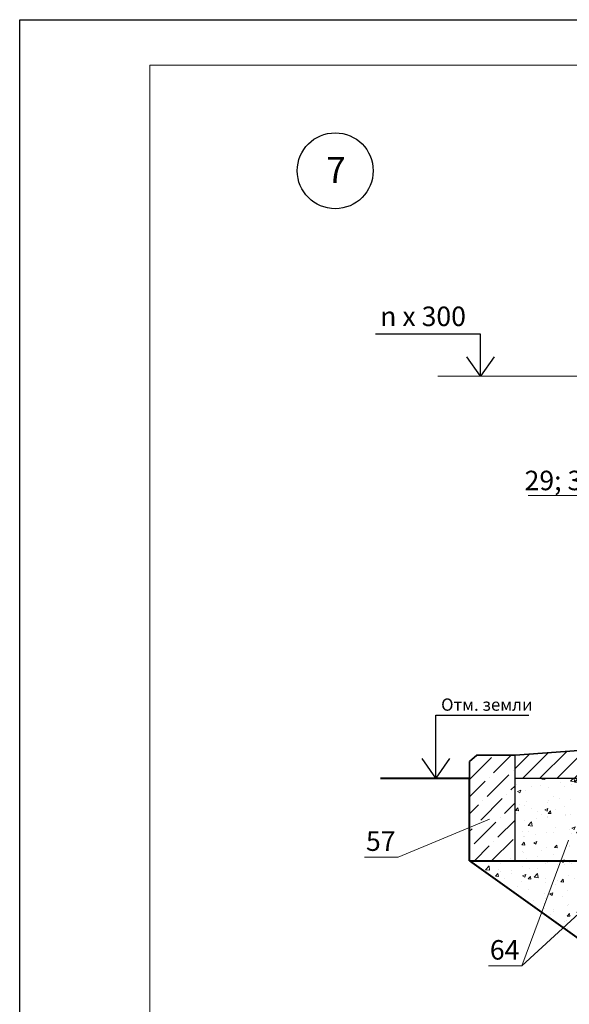
# Model space of a CAD drawing. Units: millimetres. Extents: x 175 to 4054, y 1570 to 4816.
# Drawn here: x 2370 to 2455, y 3100 to 3251 of the extents above; entities that cross this region are included whole.
import ezdxf

# ---------------------------------------------------------------- set-up
doc = ezdxf.new("R2010")
doc.units = ezdxf.units.MM
doc.header["$MEASUREMENT"] = 0
doc.layers.get('0').update_dxf_attribs({"plot": 0})
for name, color, linetype, lineweight in [('вспомогательные линии', 161, 'Continuous', 13), ('Земля', 86, 'Continuous', 40), ('Надписи', 180, 'Continuous', 13), ('Стены', 14, 'Continuous', 30), ('Штампы', 7, 'Continuous', 15), ('Штрих', 151, 'Continuous', 9)]:
    doc.layers.add(name, color=color, linetype=linetype, lineweight=lineweight)
doc.styles.get("Standard").update_dxf_attribs({"font": 'TIMES.TTF'})
doc.dimstyles.new('ISO-25', dxfattribs={"dimtxt": 2.5, "dimasz": 1.5, "dimexe": 0.5, "dimexo": 0.5, "dimgap": 1, "dimtad": 1, "dimlfac": 100, "dimtxsty": 'Standard', "dimblk": 'OBLIQUE', "dimblk1": 'OBLIQUE', "dimblk2": 'OPEN', "dimcen": 1.5, "dimadec": 0, "dimazin": 0, "dimtfac": 1, "dimtmove": 1, "dimatfit": 3, "dimldrblk": 'OPEN30', "dimfxl": 1, "dimarcsym": 0})

# ---------------------------------------------------------------- blocks, each defined once
blk = doc.blocks.new('_Oblique')
at = {"color": 0, "linetype": 'ByBlock', "lineweight": -2}
blk.add_line((-0.5, -0.5), (0.5, 0.5), dxfattribs=at)
blk = doc.blocks.new('_Open')
at = {"color": 0, "linetype": 'ByBlock', "lineweight": -2}
for p, q in [((-1, 0.167), (0, 0)), ((-1, -0.167), (0, 0)), ((0, 0), (-1, 0))]:
    blk.add_line(p, q, dxfattribs=at)

msp = doc.modelspace()

# ---------------------------------------------------------------- hatches: boundary and pattern name
at = {"layer": 'Штрих', "linetype": 'Continuous'}
h = msp.add_hatch(dxfattribs=at)
h.set_pattern_fill('ANSI31', color=0, scale=15, style=0)
h.set_pattern_definition([(45, (-496.7635, 2775.711), (-1.3258252, 1.3258252), [])])
h.paths.add_polyline_path([(2446.22591, 3138.02072), (2446.22591, 3134.52072), (2475.97161, 3134.52072), (2475.97161, 3139.32611), (2475.27161, 3139.32611), (2475.27161, 3140.25667)])
at = {"layer": 'Штрих'}
h = msp.add_hatch(dxfattribs=at)
h.set_pattern_fill('ANSI36', color=0, scale=15, style=0)
h.set_pattern_definition([(45, (-496.7635, 2775.711), (0.9943689, 3.6460193), [4.6875, -0.9375, 0, -0.9375])])
h.paths.add_polyline_path([(2439.22591, 3121.77152), (2446.22591, 3121.77152), (2446.22591, 3138.02072), (2440.34243, 3138.02072), (2439.22591, 3137.04718), (2439.22591, 3134.52072)])
at = {"layer": 'Штрих', "linetype": 'Continuous'}
h = msp.add_hatch(dxfattribs=at)
h.set_pattern_fill('AR-CONC', color=0, scale=0.7, style=0)
h.set_pattern_definition([(50, (-496.7635, 2775.711), (5.020821, -0.439265), [0.525, -5.775]), (355, (-496.7635, 2775.711), (-0.971259, 5.265345), [0.42, -4.62]), (100.4514, (-496.345, 2775.6743), (4.049566, 4.826077), [0.446181, -4.907995]), (46.1842, (-496.7635, 2777.111), (7.470687, -1.158633), [0.7875, -8.6625]), (96.6356, (-496.141, 2777.0144), (6.542639, 6.818825), [0.669272, -7.361991]), (351.1842, (-496.7635, 2777.111), (6.542634, 6.81883), [0.63, -6.93]), (21, (-496.0635, 2776.761), (4.1783494, -2.818332), [0.525, -5.775]), (326, (-496.0635, 2776.761), (1.703207, 5.07605), [0.42, -4.62]), (71.4514, (-495.7153, 2776.526), (5.8815584, 2.2577135), [0.446181, -4.907995]), (37.5, (-496.7635, 2775.711), (0.085119, 2.330257), [0, -4.564, 0, -4.69, 0, -4.6375]), (7.5, (-496.7635, 2775.711), (1.8414868, 2.760882), [0, -2.674, 0, -4.459, 0, -1.7675]), (327.5, (-498.3245, 2775.711), (3.736757, -0.1578841), [0, -1.75, 0, -5.46, 0, -7.245]), (317.5, (-499.0245, 2775.711), (4.0823032, 0.700735), [0, -2.275, 0, -3.626, 0, -5.145])])
h.paths.add_polyline_path([(2475.97161, 3121.77152), (2475.97161, 3134.52072), (2446.22591, 3134.52072), (2446.22591, 3121.77152)])
h.paths.add_polyline_path([(2463.0689, 3104.70117), (2475.97161, 3104.70117), (2475.97161, 3121.77152), (2439.22591, 3121.77152)])

# ---------------------------------------------------------------- linework, layer by layer
at = {"color": 0}
for p, q in [((2370.01025, 2955.29129), (2370.01025, 3251.29129)), ((2370.01025, 3251.29129), (2580.01025, 3251.29129))]:
    msp.add_line(p, q, dxfattribs=at)
at = {"layer": 'вспомогательные линии', "color": 0, "linetype": 'Continuous', "lineweight": 30}
msp.add_circle((2418.55386, 3228.02916), 5.84184, dxfattribs=at)
at = {"layer": 'Земля', "color": 0}
for p, q in [((2425.53923, 3134.52072), (2439.22591, 3134.52072)), ((2439.22591, 3121.77152), (2439.22591, 3134.52072)), ((2439.22591, 3121.77152), (2475.97161, 3121.77152)), ((2439.22591, 3121.77152), (2463.0689, 3104.70117))]:
    msp.add_line(p, q, dxfattribs=at)
at = {"layer": 'Надписи', "color": 0, "linetype": 'Continuous'}
msp.add_line((2459.85807, 3196.38536), (2434.32549, 3196.38536), dxfattribs=at)
at = {"layer": 'Надписи', "color": 0}
for p, q in [((2471.05044, 3178.02324), (2448.23254, 3178.02324)), ((2428.22635, 3122.32085), (2442.27805, 3128.16871)), ((2447.28612, 3105.58639), (2454.44137, 3124.94948)), ((2428.22635, 3122.32085), (2423.05887, 3122.32085)), ((2459.56461, 3116.93526), (2447.28612, 3105.58639)), ((2447.28612, 3105.58639), (2442.11864, 3105.58639))]:
    msp.add_line(p, q, dxfattribs=at)
at = {"layer": 'Стены', "color": 0, "linetype": 'Continuous', "lineweight": 35, "ltscale": 0.5}
for p, q in [((2446.22591, 3138.02072), (2475.27161, 3140.25667)), ((2439.22591, 3137.04718), (2440.34243, 3138.02072)), ((2439.22591, 3134.52072), (2439.22591, 3137.04718)), ((2440.34243, 3138.02072), (2446.22591, 3138.02072))]:
    msp.add_line(p, q, dxfattribs=at)
at = {"layer": 'Стены', "color": 0}
for p, q in [((2446.22591, 3121.77152), (2446.22591, 3138.02072)), ((2446.22591, 3134.52072), (2475.97161, 3134.52072))]:
    msp.add_line(p, q, dxfattribs=at)
at = {"layer": 'Штампы', "color": 0}
for p, q in [((2390.01025, 2962.29129), (2390.01025, 3244.29129)), ((2390.01025, 3244.29129), (2573.01025, 3244.29129))]:
    msp.add_line(p, q, dxfattribs=at)

# ---------------------------------------------------------------- texts
at = {"layer": 'вспомогательные линии', "color": 0}
msp.add_text('7', height=4, dxfattribs=at).set_placement((2417.15645, 3226.155))
at = {"layer": 'Надписи', "color": 0, "linetype": 'Continuous'}
for s, height, p in [('n х 300', 3, (2425.47972, 3204.11559)), ('29; 31; 32', 3, (2447.6911, 3178.84074)), ('Отм. земли', 1.89, (2434.84547, 3144.88423)), ('57', 3, (2423.28721, 3123.30366)), ('64', 3, (2442.34698, 3106.5692))]:
    msp.add_text(s, height=height, dxfattribs=at).set_placement(p)

# ---------------------------------------------------------------- leaders
at = {"layer": 'Надписи', "color": 0}
for points in [[(2440.9012, 3196.38536), (2440.9012, 3202.86904), (2424.77592, 3202.86904)], [(2434.03132, 3134.52072), (2434.03132, 3144.17831), (2448.36701, 3144.17831)]]:
    msp.add_leader(points, dimstyle='ISO-25', override={"dimasz": 3, "dimgap": 1, "dimtad": 0, "dimldrblk": 'Open90'}, dxfattribs=at)

doc.saveas('drawing.dxf')
